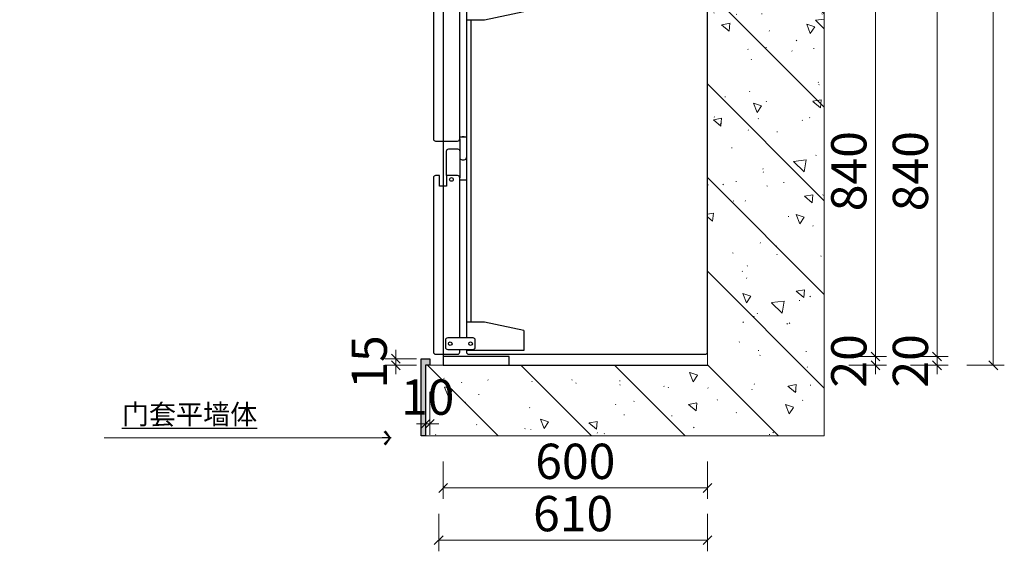
# Model space of a CAD drawing. Units: millimetres. Extents: x 87422 to 158954, y -174596 to -130381.
# Drawn here: x 90087 to 92321, y -137074 to -135869 of the extents above; entities that cross this region are included whole.
import ezdxf

# ---------------------------------------------------------------- set-up
doc = ezdxf.new("R2010")
doc.units = ezdxf.units.MM
doc.styles.get("Standard").update_dxf_attribs({"font": 'txt', "bigfont": 'gbcbig.shx'})
doc.styles.add('帝森标注0.5', font='txt', dxfattribs={"width": 0.5})
doc.dimstyles.new('帝森标注', dxfattribs={"dimscale": 20, "dimtxt": 4, "dimasz": 1, "dimexe": 1.25, "dimexo": 3, "dimgap": 0.5, "dimtad": 1, "dimdec": 0, "dimdsep": 46, "dimtxsty": '帝森标注0.5', "dimblk": 'OBLIQUE', "dimcen": 2.5, "dimclrd": 3, "dimclre": 3, "dimclrt": 1, "dimadec": 0, "dimazin": 0, "dimtfac": 1, "dimtdec": 0, "dimtix": 1, "dimtmove": 1, "dimatfit": 2, "dimldrblk": 'CCD_Leader_Arrow', "dimfxl": 3, "dimfxlon": 1, "dimlwd": 5, "dimlwe": 5, "dimarcsym": 0})

# ---------------------------------------------------------------- blocks, each defined once
blk = doc.blocks.new('10204t5y')
at = {"lineweight": 15}
h = blk.add_hatch(dxfattribs=at)
h.set_pattern_fill('钢筋混凝土', color=8, scale=30, angle=90, pattern_type=2)
h.set_pattern_definition([(135, (234151.69, -403253.13), (-106.06602, -106.06602), []), (140, (234151.69, -403253.13), (18.82564, 215.178055), [22.5, -247.5]), (85, (234151.69, -403253.13), (-225.65764, -41.6254), [18, -198]), (190.4514, (234153.26, -403235.2), (-206.83186, 173.55281), [19.12206, -210.34263]), (136.1842, (234091.69, -403253.13), (49.6557, 320.17231), [33.75, -371.25]), (186.6356, (234095.82, -403226.45), (-292.23536, 280.3988), [28.6831, -315.5139]), (81.1842, (234091.7, -403253.13), (-292.23558, 280.3986), [27, -297]), (111, (234106.69, -403223.13), (120.78567, 179.07212), [22.5, -247.5]), (56, (234106.69, -403223.13), (-217.54501, 72.9946), [18, -198]), (161.4514, (234116.75, -403208.2), (-96.75915, 252.06679), [19.12206, -210.34263]), (127.5, (234151.69, -403253.13), (-99.868156, 3.647957), [1.5, -195.6, 1.5, -201, 1.5, -198.75]), (97.5, (234151.69, -403253.13), (-118.323514, 78.92086), [1.5, -114.6, 1.5, -191.1, 1.5, -75.75]), (57.5, (234151.69, -403320.03), (6.766462, 160.14673), [1.5, -75, 1.5, -234, 1.5, -310.5]), (47.5, (234151.69, -403350.03), (-30.031495, 174.95585), [1.5, -97.5, 1.5, -155.4, 1.5, -220.5])])
h.paths.add_polyline_path([(86369.3, -110882.9), (86114.3, -110882.9), (86114.3, -109577.9), (89099.3, -109577.9), (89099.3, -112467.9), (88194.3, -112467.9), (88194.3, -112307.9), (88834.3, -112307.9), (88834.3, -109842.9), (86369.3, -109842.9)])
at = {"color": 8, "lineweight": 15}
blk.add_lwpolyline([(86369.3, -110882.9), (86114.3, -110882.9), (86114.3, -109577.9), (89099.3, -109577.9), (89099.3, -112467.9), (88194.3, -112467.9), (88194.3, -112307.9), (88834.3, -112307.9), (88834.3, -109842.9), (86369.3, -109842.9)], close=True, dxfattribs=at)
blk = doc.blocks.new('_Oblique')
at = {"color": 0, "linetype": 'ByBlock', "lineweight": -2}
blk.add_line((-0.5, -0.5), (0.5, 0.5), dxfattribs=at)
blk = doc.blocks.new('*D224')
at = {"color": 8, "lineweight": 5, "transparency": 16777216}
for p, q in [((91968.4, -135792.5), (92053.4, -135792.5)), ((92028.4, -135792.5), (92028.4, -136632.5)), ((91968.4, -136632.5), (92053.4, -136632.5))]:
    blk.add_line(p, q, dxfattribs=at)
at = {"layer": 'Defpoints', "color": 0, "transparency": 16777216}
for p in [(91347.5, -135792.5), (91220.6, -136632.5), (92028.4, -136632.5)]:
    blk.add_point(p, dxfattribs=at)
at = {"color": 8, "lineweight": 5, "transparency": 16777216, "xscale": 20, "yscale": 20, "zscale": 20}
for p, rotation in [((92028.4, -135792.5), 90), ((92028.4, -136632.5), 270)]:
    blk.add_blockref('_Oblique', p, dxfattribs=dict(at, rotation=rotation))
at = {"transparency": 16777216, "insert": (91978.4, -136212.5), "char_height": 80, "attachment_point": 5, "rotation": 90, "style": '帝森标注0.5'}
blk.add_mtext('840', dxfattribs=at)
blk = doc.blocks.new('CCD_Leader_Arrow')
at = {"color": 2, "linetype": 'ByBlock'}
blk.add_line((0, 0), (-1, 0), dxfattribs=at)
for points in [[(-0.86, 0.67), (-0.6, 0.85), (-0.24, 0), (0, 0)], [(-0.86, -0.67), (-0.6, -0.85), (-0.24, 0), (0, 0)]]:
    blk.add_solid(points, dxfattribs=at)
blk = doc.blocks.new('*D225')
at = {"color": 8, "lineweight": 5, "transparency": 16777216}
for p, q in [((92028.4, -136632.5), (92028.4, -136612.5)), ((91968.4, -136632.5), (92053.4, -136632.5)), ((92028.4, -136632.5), (92028.4, -136652.5)), ((91968.4, -136652.5), (92053.4, -136652.5)), ((92028.4, -136652.5), (92028.4, -136672.5))]:
    blk.add_line(p, q, dxfattribs=at)
at = {"layer": 'Defpoints', "color": 0, "transparency": 16777216}
for p in [(91220.6, -136632.5), (91047.5, -136652.5), (92028.4, -136652.5)]:
    blk.add_point(p, dxfattribs=at)
at = {"color": 8, "lineweight": 5, "transparency": 16777216, "xscale": 20, "yscale": 20, "zscale": 20}
for p, rotation in [((92028.4, -136632.5), 270), ((92028.4, -136652.5), 90)]:
    blk.add_blockref('_Oblique', p, dxfattribs=dict(at, rotation=rotation))
at = {"transparency": 16777216, "insert": (91978.4, -136642.5), "char_height": 80, "attachment_point": 5, "rotation": 90, "style": '帝森标注0.5'}
blk.add_mtext('20', dxfattribs=at)
blk = doc.blocks.new('*D237')
at = {"color": 8, "lineweight": 5, "transparency": 16777216}
for p, q in [((92235.8, -134187.5), (92320.8, -134187.5)), ((92295.8, -134187.5), (92295.8, -136652.5)), ((92235.8, -136652.5), (92320.8, -136652.5))]:
    blk.add_line(p, q, dxfattribs=at)
at = {"layer": 'Defpoints', "color": 0, "transparency": 16777216}
for p in [(91457.5, -134187.5), (91502.5, -136652.5), (92295.8, -136652.5)]:
    blk.add_point(p, dxfattribs=at)
at = {"color": 8, "lineweight": 5, "transparency": 16777216, "xscale": 20, "yscale": 20, "zscale": 20}
for p, rotation in [((92295.8, -134187.5), 90), ((92295.8, -136652.5), 270)]:
    blk.add_blockref('_Oblique', p, dxfattribs=dict(at, rotation=rotation))
at = {"transparency": 16777216, "insert": (92245.8, -135530.8), "char_height": 80, "attachment_point": 5, "rotation": 90, "style": '帝森标注0.5'}
blk.add_mtext('2465', dxfattribs=at)
blk = doc.blocks.new('*U32')
for p, q in [((213.2, 844.9), (167.9, 844.9)), ((496.5, 699.9), (496.5, 714.9)), ((594.5, 699.9), (594.5, 714.9))]:
    blk.add_line(p, q)
at = {"color": 153, "ltscale": 2}
blk.add_line((232.5, 724.9), (916.6, 724.9), dxfattribs=at)
for points in [[(979.5, 714.9), (984.5, 714.9, 0.414214), (989.5, 719.9), (989.5, 1256.9, 0.414214), (984.5, 1261.9), (164.5, 1261.9, 0.414214), (159.5, 1256.9), (159.5, 719.9, 0.414214), (164.5, 714.9), (171.6, 714.9)], [(501.5, 699.9), (543.7, 699.9, 0.414214), (548.7, 704.9), (548.7, 709.9, 0.414214), (543.7, 714.9), (543.7, 714.9)], [(171.6, 699.9), (164.5, 699.9, 0.414214), (159.5, 694.9), (159.5, 644.9, 0.414214), (164.5, 639.9), (501.5, 639.9, 0.414214), (506.5, 644.9), (506.5, 694.9, 0.414214), (501.5, 699.9), (199.5, 699.9)], [(584.5, 669.9), (529, 669.9, -0.414214), (524, 674.9), (524, 694.9, -0.414214), (529, 699.9), (589.5, 699.9)], [(951.6, 699.9), (589.5, 699.9, 0.414214), (584.5, 694.9), (584.5, 669.9), (608.9, 669.9), (608.9, 653.6), (584.5, 653.6), (584.5, 644.9, 0.414214), (589.5, 639.9), (984.5, 639.9, 0.414214), (989.5, 644.9), (989.5, 694.9, 0.414214), (984.5, 699.9), (979.5, 699.9)]]:
    blk.add_lwpolyline(points, format="xyb")
for points in [[(167.9, 844.9), (167.9, 714.9)], [(213.2, 844.9), (232.5, 756.1), (232.5, 714.9)], [(935.9, 844.9), (916.6, 756.1), (916.6, 714.9)], [(935.9, 844.9), (981.2, 844.9)], [(981.2, 844.9), (981.2, 714.9)], [(199.5, 714.9), (951.6, 714.9)], [(496.5, 709.9), (496.5, 704.9)]]:
    blk.add_lwpolyline(points)
for points in [[(171.6, 729.2, -0.414214), (176.6, 734.2), (194.5, 734.2, -0.414214), (199.5, 729.2), (199.5, 673.1, -0.414214), (194.5, 668.1), (176.6, 668.1, -0.414214), (171.6, 673.1)], [(951.6, 729.2, -0.414214), (956.6, 734.2), (974.5, 734.2, -0.414214), (979.5, 729.2), (979.5, 673.1, -0.414214), (974.5, 668.1), (956.6, 668.1, -0.414214), (951.6, 673.1)]]:
    blk.add_lwpolyline(points, format="xyb", close=True)
for centre, radius in [((185.5, 724.2), 4.12), ((965.6, 724.2), 4.12), ((185.5, 678.1), 4.12), ((593.4, 680.9), 4.21), ((965.6, 678.1), 4.12)]:
    blk.add_circle(centre, radius)
blk = doc.blocks.new('*D303')
at = {"color": 8, "lineweight": 5, "transparency": 16777216}
for p, q in [((91047.5, -136870.5), (91047.5, -136955.5)), ((91647.5, -136870.5), (91647.5, -136955.5)), ((91047.5, -136930.5), (91647.5, -136930.5))]:
    blk.add_line(p, q, dxfattribs=at)
at = {"layer": 'Defpoints', "color": 0, "transparency": 16777216}
for p in [(91047.5, -135558.8), (91647.5, -135558.8), (91647.5, -136930.5)]:
    blk.add_point(p, dxfattribs=at)
at = {"color": 8, "lineweight": 5, "transparency": 16777216, "xscale": 20, "yscale": 20, "zscale": 20, "rotation": 180}
blk.add_blockref('_Oblique', (91047.5, -136930.5), dxfattribs=at)
at = {"color": 8, "lineweight": 5, "transparency": 16777216, "xscale": 20, "yscale": 20, "zscale": 20}
blk.add_blockref('_Oblique', (91647.5, -136930.5), dxfattribs=at)
at = {"transparency": 16777216, "insert": (91347.5, -136880.5), "char_height": 80, "attachment_point": 5, "style": '帝森标注0.5'}
blk.add_mtext('600', dxfattribs=at)
blk = doc.blocks.new('*D305')
at = {"color": 8, "lineweight": 5, "transparency": 16777216}
for p, q in [((91037.5, -136989), (91037.5, -137074)), ((91647.5, -136989), (91647.5, -137074)), ((91037.5, -137049), (91647.5, -137049))]:
    blk.add_line(p, q, dxfattribs=at)
at = {"layer": 'Defpoints', "color": 0, "transparency": 16777216}
for p in [(91647.5, -136526.2), (91037.5, -136638.5), (91647.5, -137049)]:
    blk.add_point(p, dxfattribs=at)
at = {"color": 8, "lineweight": 5, "transparency": 16777216, "xscale": 20, "yscale": 20, "zscale": 20, "rotation": 180}
blk.add_blockref('_Oblique', (91037.5, -137049), dxfattribs=at)
at = {"color": 8, "lineweight": 5, "transparency": 16777216, "xscale": 20, "yscale": 20, "zscale": 20}
blk.add_blockref('_Oblique', (91647.5, -137049), dxfattribs=at)
at = {"transparency": 16777216, "insert": (91342.5, -136999), "char_height": 80, "attachment_point": 5, "style": '帝森标注0.5'}
blk.add_mtext('610', dxfattribs=at)
blk = doc.blocks.new('*D306')
at = {"color": 8, "lineweight": 5, "transparency": 16777216}
for p, q in [((90940.3, -136637.5), (90940.3, -136617.5)), ((90987.5, -136637.5), (90915.3, -136637.5)), ((90940.3, -136652.5), (90940.3, -136637.5)), ((90987.5, -136652.5), (90915.3, -136652.5)), ((90940.3, -136652.5), (90940.3, -136672.5))]:
    blk.add_line(p, q, dxfattribs=at)
at = {"layer": 'Defpoints', "color": 0, "transparency": 16777216}
for p in [(90940.3, -136637.5), (91047.5, -136637.5), (91047.5, -136652.5)]:
    blk.add_point(p, dxfattribs=at)
at = {"color": 8, "lineweight": 5, "transparency": 16777216, "xscale": 20, "yscale": 20, "zscale": 20}
for p, rotation in [((90940.3, -136637.5), 270), ((90940.3, -136652.5), 90)]:
    blk.add_blockref('_Oblique', p, dxfattribs=dict(at, rotation=rotation))
at = {"transparency": 16777216, "insert": (90890.3, -136645), "char_height": 80, "attachment_point": 5, "rotation": 90, "style": '帝森标注0.5'}
blk.add_mtext('15', dxfattribs=at)
blk = doc.blocks.new('*D310')
at = {"color": 8, "lineweight": 5, "transparency": 16777216}
for p, q in [((91007.5, -136712.5), (91007.5, -136810)), ((91017.5, -136712.5), (91017.5, -136810)), ((91007.5, -136785), (90987.5, -136785)), ((91007.5, -136785), (91017.5, -136785)), ((91017.5, -136785), (91037.5, -136785))]:
    blk.add_line(p, q, dxfattribs=at)
at = {"layer": 'Defpoints', "color": 0, "transparency": 16777216}
for p in [(91007.5, -136652.5), (91017.5, -136652.5), (91017.5, -136785)]:
    blk.add_point(p, dxfattribs=at)
at = {"color": 8, "lineweight": 5, "transparency": 16777216, "xscale": 20, "yscale": 20, "zscale": 20}
blk.add_blockref('_Oblique', (91007.5, -136785), dxfattribs=at)
at = {"color": 8, "lineweight": 5, "transparency": 16777216, "xscale": 20, "yscale": 20, "zscale": 20, "rotation": 180}
blk.add_blockref('_Oblique', (91017.5, -136785), dxfattribs=at)
at = {"transparency": 16777216, "insert": (91012.5, -136735), "char_height": 80, "attachment_point": 5, "style": '帝森标注0.5'}
blk.add_mtext('10', dxfattribs=at)
blk = doc.blocks.new('*D313')
at = {"color": 8, "lineweight": 5, "transparency": 16777216}
for p, q in [((92108.1, -135792.5), (92193.1, -135792.5)), ((92168.1, -135792.5), (92168.1, -136632.5)), ((92108.1, -136632.5), (92193.1, -136632.5))]:
    blk.add_line(p, q, dxfattribs=at)
at = {"layer": 'Defpoints', "color": 0, "transparency": 16777216}
for p in [(91285.2, -135792.5), (91143.8, -136632.5), (92168.1, -136632.5)]:
    blk.add_point(p, dxfattribs=at)
at = {"color": 8, "lineweight": 5, "transparency": 16777216, "xscale": 20, "yscale": 20, "zscale": 20}
for p, rotation in [((92168.1, -135792.5), 90), ((92168.1, -136632.5), 270)]:
    blk.add_blockref('_Oblique', p, dxfattribs=dict(at, rotation=rotation))
at = {"transparency": 16777216, "insert": (92118.1, -136212.5), "char_height": 80, "attachment_point": 5, "rotation": 90, "style": '帝森标注0.5'}
blk.add_mtext('840', dxfattribs=at)
blk = doc.blocks.new('*D314')
at = {"color": 8, "lineweight": 5, "transparency": 16777216}
for p, q in [((92168.1, -136632.5), (92168.1, -136612.5)), ((92108.1, -136632.5), (92193.1, -136632.5)), ((92168.1, -136632.5), (92168.1, -136652.5)), ((92108.1, -136652.5), (92193.1, -136652.5)), ((92168.1, -136652.5), (92168.1, -136672.5))]:
    blk.add_line(p, q, dxfattribs=at)
at = {"layer": 'Defpoints', "color": 0, "transparency": 16777216}
for p in [(91143.8, -136632.5), (91143.8, -136652.5), (92168.1, -136652.5)]:
    blk.add_point(p, dxfattribs=at)
at = {"color": 8, "lineweight": 5, "transparency": 16777216, "xscale": 20, "yscale": 20, "zscale": 20}
for p, rotation in [((92168.1, -136632.5), 270), ((92168.1, -136652.5), 90)]:
    blk.add_blockref('_Oblique', p, dxfattribs=dict(at, rotation=rotation))
at = {"transparency": 16777216, "insert": (92118.1, -136642.5), "char_height": 80, "attachment_point": 5, "rotation": 90, "style": '帝森标注0.5'}
blk.add_mtext('20', dxfattribs=at)

msp = doc.modelspace()

# ---------------------------------------------------------------- hatches: boundary and pattern name
h = msp.add_hatch(color=1)
h.dxf.hatch_style = 1
h.paths.add_polyline_path([(90997.5, -136637.5), (91017.5, -136637.5), (91017.5, -136652.5), (91007.5, -136652.5), (91007.5, -136812.5), (90997.5, -136812.5)])

# ---------------------------------------------------------------- linework, layer by layer
for p, q in [((91047.5, -135792.5), (91047.5, -136652.5)), ((90997.5, -136637.5), (91017.5, -136637.5)), ((90997.5, -136812.5), (90997.5, -136637.5)), ((91017.5, -136637.5), (91017.5, -136652.5)), ((91017.5, -136652.5), (91007.5, -136652.5)), ((91007.5, -136652.5), (91007.5, -136812.5)), ((91047.5, -136652.5), (91647.5, -136652.5)), ((91007.5, -136812.5), (90997.5, -136812.5))]:
    msp.add_line(p, q)
at = {"color": 1}
msp.add_line((90997.5, -136812.5), (90997.5, -136637.5), dxfattribs=at)
msp.add_lwpolyline([(91047.5, -136652.5), (91197.5, -136652.5), (91197.5, -136632.5), (91047.5, -136632.5)], close=True)

# ---------------------------------------------------------------- block references
msp.add_blockref('10204t5y', (2813.1, -24344.5))
at = {"rotation": 270}
msp.add_blockref('*U32', (90385.6, -135637.9), dxfattribs=at)

# ---------------------------------------------------------------- texts
at = {"color": 1, "insert": (90319, -136741.1), "char_height": 45, "attachment_point": 1}
msp.add_mtext_dynamic_manual_height_columns('{\\fMicrosoft YaHei|b0|i0|c134|p34;\\L\\C2;门套平墙体}', width=433.076, gutter_width=12.5, heights=[0], dxfattribs=at)

# ---------------------------------------------------------------- dimensions: what is measured, and where the dimension line sits
dim = msp.add_linear_dim(base=(92295.8, -136652.5), p1=(91457.5, -134187.5), p2=(91502.5, -136652.5), angle=90, dimstyle='帝森标注', override={"dimclrd": 8, "dimclre": 8, "dimclrt": 256})
dim.commit()
dim.dimension.update_dxf_attribs({"geometry": '*D237', "text_midpoint": (92295.8, -135530.8), "dimtype": 128})
for base, p1, p2, override, picture, middle in [((91647.5, -136930.5), (91047.5, -135558.8), (91647.5, -135558.8), {"dimclrd": 8, "dimclre": 8, "dimclrt": 256}, '*D303', (91347.5, -136880.5)), ((91647.5, -137049), (91037.5, -136638.5), (91647.5, -136526.2), {"dimclrd": 8, "dimclre": 8, "dimclrt": 256}, '*D305', (91342.5, -136999)), ((91017.5, -136785), (91007.5, -136652.5), (91017.5, -136652.5), {"dimclrd": 8, "dimclre": 8, "dimclrt": 256, "dimfxl": 40}, '*D310', (91012.5, -136735))]:
    dim = msp.add_linear_dim(base=base, p1=p1, p2=p2, dimstyle='帝森标注', override=override)
    dim.commit()
    dim.dimension.update_dxf_attribs({"geometry": picture, "text_midpoint": middle})
for base, p1, p2, override, picture, middle in [((92168.1, -136632.5), (91285.2, -135792.5), (91143.8, -136632.5), {"dimclrd": 8, "dimclre": 8, "dimclrt": 256}, '*D313', (92118.1, -136212.5)), ((92028.4, -136632.5), (91347.5, -135792.5), (91220.6, -136632.5), {"dimclrd": 8, "dimclre": 8, "dimclrt": 256}, '*D224', (91978.4, -136212.5)), ((90940.3, -136637.5), (91047.5, -136652.5), (91047.5, -136637.5), {"dimclrd": 8, "dimclre": 8, "dimclrt": 256, "dimfxl": 40}, '*D306', (90890.3, -136645)), ((92028.4, -136652.5), (91220.6, -136632.5), (91047.5, -136652.5), {"dimclrd": 8, "dimclre": 8, "dimclrt": 256}, '*D225', (91978.4, -136642.5)), ((92168.1, -136652.5), (91143.8, -136632.5), (91143.8, -136652.5), {"dimclrd": 8, "dimclre": 8, "dimclrt": 256}, '*D314', (92118.1, -136642.5))]:
    dim = msp.add_linear_dim(base=base, p1=p1, p2=p2, angle=90, dimstyle='帝森标注', override=override)
    dim.commit()
    dim.dimension.update_dxf_attribs({"geometry": picture, "text_midpoint": middle})

# ---------------------------------------------------------------- leaders
msp.add_leader([(90929.6, -136817.1), (90278.6, -136817.1)], dimstyle='帝森标注', override={"dimgap": 0.5, "dimtad": 0, "dimclrd": 8, "dimclre": 8, "dimclrt": 256, "dimfxl": 40})

doc.saveas('drawing.dxf')
